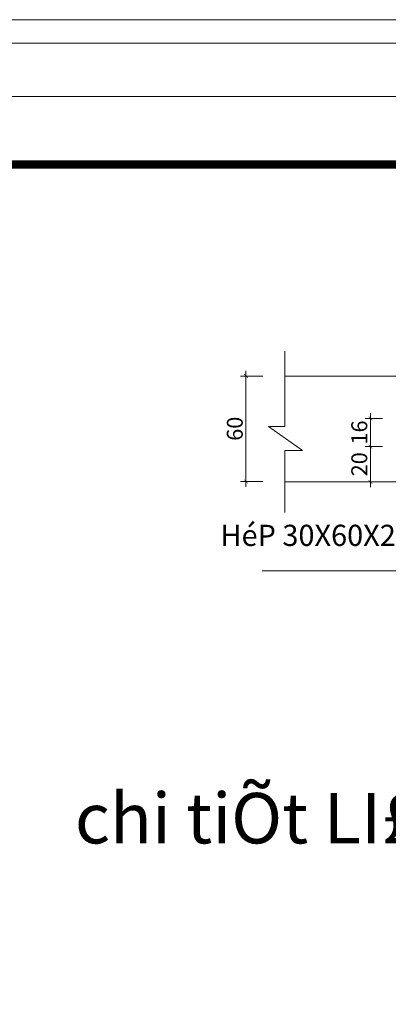
# Model space of a CAD drawing. Units: inches. Extents: x -6938574 to 768905, y -12546640 to 2631904.
# Drawn here: x -3503701 to -3500781, y -6000186 to -5992377 of the extents above; entities that cross this region are included whole.
import ezdxf
from ezdxf.enums import TextEntityAlignment as Align

# ---------------------------------------------------------------- set-up
doc = ezdxf.new("R2010")
doc.units = ezdxf.units.IN
doc.header["$MEASUREMENT"] = 0
doc.layers.get('0').update_dxf_attribs({"linetype": 'CONTINUOUS', "lineweight": 9})
doc.layers.get('DEFPOINTS').update_dxf_attribs({"linetype": 'CONTINUOUS', "lineweight": 9})
doc.layers.add('DIM', color=9, linetype='CONTINUOUS', lineweight=13)
doc.layers.add('HACHT', color=8, linetype='CONTINUOUS', lineweight=9)
doc.layers.add('Khungbo', color=53, linetype='CONTINUOUS')
doc.layers.add('TET', color=2, linetype='CONTINUOUS')
doc.styles.add('ROMANS', font='Romans', dxfattribs={"width": 0.7})
doc.styles.add('VNARIALH', font='VHAVAN.TTF')

# ---------------------------------------------------------------- blocks, each defined once
blk = doc.blocks.new('_ArchTick')
at = {"color": 0, "linetype": 'ByBlock', "const_width": 0.15}
blk.add_lwpolyline([(-0.5, -0.5), (0.5, 0.5)], dxfattribs=at)

msp = doc.modelspace()

# ---------------------------------------------------------------- linework, layer by layer
at = {"layer": 'DEFPOINTS'}
for points in [[(-3523975.3, -6025668.5), (-3477399.6, -6025668.5), (-3477399.6, -5992376.8), (-3523975.3, -5992376.8)], [(-3523788.7, -6025481.9), (-3477586.2, -6025481.9), (-3477586.2, -5992563.4), (-3523788.7, -5992563.4)], [(-3523367.4, -6025060.6), (-3478007.5, -6025060.6), (-3478007.5, -5992984.7), (-3523367.4, -5992984.7)]]:
    msp.add_lwpolyline(points, close=True, dxfattribs=at)
at = {"layer": 'DIM'}
msp.add_line((-3500618.3, -5996747.9), (-3501780.4, -5996747.9), dxfattribs=at)
at = {"layer": 'HACHT', "color": 4, "linetype": 'ByBlock'}
for p, q in [((-3501601.2, -5995005.4), (-3501601.2, -5995603)), ((-3499431.4, -5995202.7), (-3501601.2, -5995202.7)), ((-3501459, -5995792.4), (-3501729.4, -5995603)), ((-3501729.4, -5995603), (-3501601.2, -5995603)), ((-3501601.2, -5995792.4), (-3501601.2, -5996286)), ((-3501601.2, -5995792.4), (-3501459, -5995792.4)), ((-3499431.4, -5996042.7), (-3501601.2, -5996042.7))]:
    msp.add_line(p, q, dxfattribs=at)
at = {"layer": 'HACHT', "linetype": 'ByBlock'}
for p, q in [((-3501775.8, -5995202.7), (-3501950.3, -5995202.7)), ((-3501908.3, -5995160.7), (-3501908.3, -5996081.2)), ((-3500827.7, -5995538.7), (-3500964, -5995538.7)), ((-3500922, -5995496.7), (-3500922, -5995804.7)), ((-3500827.7, -5995762.7), (-3500964, -5995762.7)), ((-3500827.7, -5995762.7), (-3500964, -5995762.7)), ((-3500922, -5995720.7), (-3500922, -5996084.7)), ((-3501775.8, -5996039.2), (-3501950.3, -5996039.2)), ((-3500827.7, -5996042.7), (-3500964, -5996042.7))]:
    msp.add_line(p, q, dxfattribs=at)
at = {"layer": 'Khungbo', "const_width": 64.8}
msp.add_lwpolyline([(-3478547.5, -6024520.6), (-3520127.4, -6024520.6), (-3520127.4, -5993524.7), (-3478547.5, -5993524.7)], close=True, dxfattribs=at)

# ---------------------------------------------------------------- block references
at = {"layer": 'HACHT', "linetype": 'ByBlock', "xscale": 29.39999999999418, "yscale": 29.39999999999418, "zscale": 29.39999999999418}
for p, rotation in [((-3501908.3, -5995202.7), 90), ((-3500922, -5995538.7), 90), ((-3500922, -5995762.7), 270), ((-3500922, -5995762.7), 90), ((-3501908.3, -5996039.2), 270), ((-3500922, -5996042.7), 270)]:
    msp.add_blockref('_ArchTick', p, dxfattribs=dict(at, rotation=rotation))

# ---------------------------------------------------------------- texts
at = {"layer": 'HACHT', "color": 3, "linetype": 'ByBlock', "char_height": 126, "attachment_point": 5, "rotation": 90, "style": 'ROMANS'}
for s, insert in [('\\A1;60', (-3501996.5, -5995621)), ('\\A1;16', (-3501010.2, -5995650.7)), ('\\A1;20', (-3501010.2, -5995902.7))]:
    msp.add_mtext(s, dxfattribs=dict(at, insert=insert))
at = {"layer": 'TET', "style": 'VNARIALH'}
msp.add_text('HéP 30X60X2.5', height=168, dxfattribs=at).set_placement((-3502109.9, -5996550.6))
at = {"layer": 'TET', "color": 2, "style": 'VNARIALH'}
msp.add_text('%%Uchi tiÕt LI£N KÕT CHèT CöA', height=400, dxfattribs=at).set_placement((-3503263.4, -5998709.7), align=Align.MIDDLE_LEFT)

doc.saveas('drawing.dxf')
